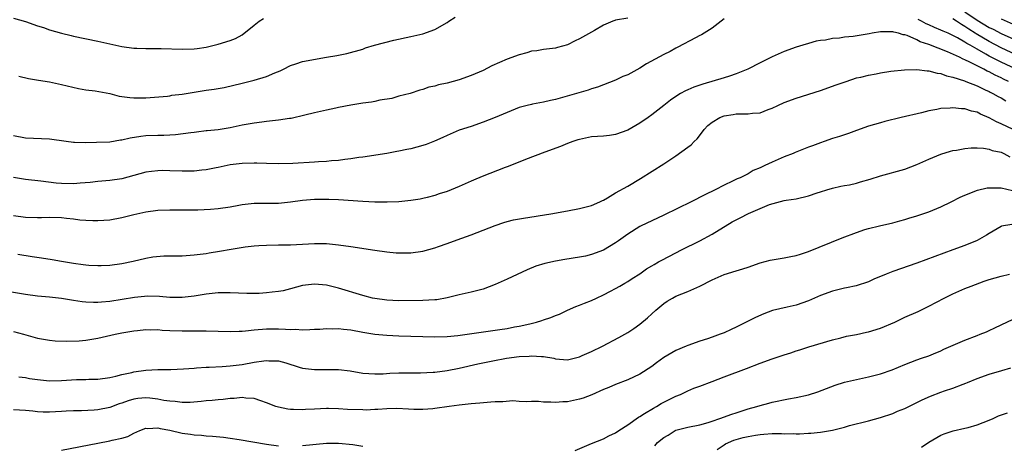
# Model space of a CAD drawing. Units: inches. Extents: x 2641205 to 2643000, y 1557000 to 1560000.
# Drawn here: x 2641934 to 2642098, y 1557303 to 1557373 of the extents above; entities that cross this region are included whole.
import ezdxf

# ---------------------------------------------------------------- set-up
doc = ezdxf.new("R2010")
doc.units = ezdxf.units.IN
doc.header["$MEASUREMENT"] = 0
doc.layers.add('LD26401557_2ft', color=33, linetype='Continuous')

msp = doc.modelspace()

# ---------------------------------------------------------------- linework, layer by layer
at = {"layer": 'LD26401557_2ft'}
for points, elevation in [([(2641933.88, 1557363.89), (2641935.48, 1557363.48), (2641937.18, 1557363.18), (2641939, 1557362.92), (2641941, 1557362.49), (2641943.8, 1557361.8), (2641945, 1557361.61), (2641946.57, 1557361.43), (2641949, 1557360.97), (2641950.56, 1557360.56), (2641951, 1557360.48), (2641952.31, 1557360.31), (2641953, 1557360.24), (2641955, 1557360.26), (2641958.56, 1557360.56), (2641959, 1557360.62), (2641959.31, 1557360.69), (2641961, 1557360.89), (2641965, 1557361.52), (2641966.32, 1557361.68), (2641967, 1557361.82), (2641968.01, 1557361.99), (2641971, 1557362.68), (2641973, 1557363.2), (2641975, 1557363.79), (2641976.39, 1557364.39), (2641977.27, 1557364.73), (2641977.82, 1557365), (2641979, 1557365.64), (2641979.92, 1557365.92), (2641981, 1557366.3), (2641985, 1557367), (2641986.69, 1557367.31), (2641988.35, 1557367.65), (2641991, 1557368.37), (2641991.45, 1557368.55), (2641992.94, 1557369), (2641996.15, 1557369.85), (2641999, 1557370.43), (2642001, 1557370.89), (2642003, 1557371.64), (2642005, 1557372.79), (2642005.3, 1557373), (2642006.35, 1557373.65)], 7794), ([(2642091, 1557374.53), (2642093, 1557373.16), (2642095, 1557371.96), (2642095.66, 1557371.66), (2642097, 1557370.96), (2642100.72, 1557369.28)], 7794), ([(2641933, 1557373.52), (2641935, 1557372.96), (2641937, 1557372.25), (2641937.97, 1557371.97), (2641939, 1557371.57), (2641941, 1557370.98), (2641942.61, 1557370.61), (2641943, 1557370.5), (2641947, 1557369.69), (2641949.99, 1557369), (2641951, 1557368.78), (2641953, 1557368.53), (2641953.47, 1557368.53), (2641955, 1557368.47), (2641955.52, 1557368.48), (2641957.54, 1557368.46), (2641961, 1557368.34), (2641963, 1557368.4), (2641963.52, 1557368.48), (2641965, 1557368.68), (2641967, 1557369.16), (2641969, 1557369.79), (2641969.87, 1557370.13), (2641971, 1557370.74), (2641973, 1557372.31), (2641973.83, 1557373), (2641974.54, 1557373.46)], 7792), ([(2642035, 1557373.5), (2642033, 1557373.17), (2642032.88, 1557373.12), (2642032.55, 1557373), (2642031, 1557372.33), (2642029.47, 1557371.47), (2642027, 1557370.05), (2642026.27, 1557369.73), (2642025, 1557369.07), (2642023.36, 1557368.64), (2642023, 1557368.52), (2642021, 1557368.32), (2642019.91, 1557368.09), (2642019, 1557367.99), (2642018.27, 1557367.73), (2642017, 1557367.41), (2642015, 1557366.67), (2642012.43, 1557365.57), (2642011, 1557364.83), (2642009, 1557363.95), (2642007, 1557363.26), (2642005, 1557362.7), (2642003.6, 1557362.4), (2642003, 1557362.18), (2642001.99, 1557362.01), (2642001, 1557361.64), (2642000.47, 1557361.53), (2641998.9, 1557361), (2641997, 1557360.52), (2641995.82, 1557360.18), (2641993.85, 1557359.85), (2641993, 1557359.65), (2641992.45, 1557359.55), (2641991, 1557359.36), (2641989.04, 1557359.04), (2641987, 1557358.64), (2641986.53, 1557358.53), (2641985, 1557358.22), (2641983.97, 1557357.97), (2641983, 1557357.79), (2641981.38, 1557357.38), (2641979.14, 1557356.86), (2641978.83, 1557356.83), (2641977, 1557356.54), (2641976.51, 1557356.51), (2641975, 1557356.32), (2641974.24, 1557356.24), (2641973, 1557356.06), (2641971, 1557355.71), (2641969, 1557355.3), (2641967, 1557354.97), (2641965.2, 1557354.8), (2641965, 1557354.76), (2641963.41, 1557354.59), (2641963, 1557354.52), (2641962.47, 1557354.47), (2641959.9, 1557354.1), (2641959, 1557354.08), (2641957.99, 1557354.01), (2641957, 1557354.03), (2641955, 1557353.95), (2641954.14, 1557353.86), (2641952.41, 1557353.59), (2641951, 1557353.23), (2641950.79, 1557353.21), (2641949, 1557352.92), (2641946.82, 1557352.82), (2641945, 1557352.79), (2641943.15, 1557352.85), (2641943, 1557352.84), (2641941.76, 1557353), (2641939, 1557353.39), (2641935, 1557353.57), (2641933, 1557353.95)], 7796), ([(2642051, 1557373.36), (2642050.5, 1557373), (2642049, 1557371.82), (2642047.25, 1557370.75), (2642047, 1557370.64), (2642046.24, 1557370.24), (2642043.34, 1557368.66), (2642043, 1557368.51), (2642042.04, 1557367.96), (2642041, 1557367.47), (2642038.1, 1557365.9), (2642037, 1557365.19), (2642035, 1557364.1), (2642034.21, 1557363.79), (2642033, 1557363.18), (2642031, 1557362.41), (2642029.97, 1557362.03), (2642029, 1557361.74), (2642028.46, 1557361.54), (2642023, 1557359.99), (2642022.17, 1557359.83), (2642021, 1557359.53), (2642019.19, 1557359.19), (2642019, 1557359.17), (2642018.29, 1557359), (2642017, 1557358.65), (2642015, 1557357.84), (2642013.01, 1557356.99), (2642011, 1557356.22), (2642009, 1557355.52), (2642007, 1557354.87), (2642005, 1557354.03), (2642004.33, 1557353.67), (2642002.94, 1557353.06), (2642001.51, 1557352.49), (2642001, 1557352.34), (2641999, 1557351.82), (2641998.3, 1557351.7), (2641997, 1557351.39), (2641996.64, 1557351.36), (2641995, 1557351.02), (2641991, 1557350.43), (2641990.36, 1557350.36), (2641989, 1557350.13), (2641988.05, 1557350.05), (2641987, 1557349.88), (2641985.81, 1557349.81), (2641985, 1557349.7), (2641983.64, 1557349.64), (2641983, 1557349.58), (2641979.37, 1557349.37), (2641977, 1557349.31), (2641975, 1557349.37), (2641973.44, 1557349.44), (2641973, 1557349.44), (2641971, 1557349.38), (2641969, 1557349.11), (2641967, 1557348.69), (2641966.64, 1557348.64), (2641965, 1557348.31), (2641964.26, 1557348.26), (2641963, 1557348.1), (2641961.92, 1557348.08), (2641961, 1557348.08), (2641959, 1557348.15), (2641957.83, 1557348.17), (2641957, 1557348.16), (2641955.95, 1557348.05), (2641955, 1557347.91), (2641951, 1557346.82), (2641949, 1557346.55), (2641947, 1557346.39), (2641945.77, 1557346.23), (2641944.08, 1557346.08), (2641943, 1557345.97), (2641941, 1557346.02), (2641940.11, 1557346.11), (2641937.56, 1557346.44), (2641935, 1557346.7), (2641933, 1557347.01)], 7798), ([(2642099.49, 1557365), (2642097, 1557366.19), (2642096.44, 1557366.44), (2642095, 1557367.21), (2642094.48, 1557367.52), (2642093, 1557368.34), (2642091.87, 1557369), (2642091.31, 1557369.31), (2642091, 1557369.52), (2642089.77, 1557370.23), (2642089, 1557370.63), (2642088.2, 1557371), (2642087.36, 1557371.36), (2642087, 1557371.53), (2642085.95, 1557371.95), (2642085, 1557372.38), (2642084.56, 1557372.56), (2642083.81, 1557373), (2642083.25, 1557373.25)], 7798), ([(2642103.52, 1557365.52), (2642097, 1557368.59), (2642095, 1557369.62), (2642092.88, 1557370.88), (2642092.71, 1557371), (2642091.65, 1557371.65), (2642091, 1557372.13), (2642090.43, 1557372.43), (2642089.61, 1557373), (2642089, 1557373.38)], 7796), ([(2642097, 1557373.38), (2642099, 1557372.5)], 7792), ([(2642098.22, 1557363), (2642097.38, 1557363.38), (2642097, 1557363.58), (2642096.01, 1557364.01), (2642095, 1557364.57), (2642094.69, 1557364.69), (2642094.14, 1557365), (2642093, 1557365.57), (2642091.8, 1557366.2), (2642091, 1557366.57), (2642090.68, 1557366.68), (2642090.07, 1557367), (2642088.12, 1557367.88), (2642085, 1557369.12), (2642083.57, 1557369.57), (2642083, 1557369.89), (2642081.39, 1557370.61), (2642081, 1557370.72), (2642080.74, 1557370.74), (2642079.99, 1557371), (2642079.17, 1557371.17), (2642079, 1557371.23), (2642077, 1557371.2), (2642075.59, 1557371), (2642075.1, 1557370.9), (2642072.46, 1557370.46), (2642071, 1557370.33), (2642070.16, 1557370.16), (2642069, 1557370.11), (2642067.84, 1557369.84), (2642067, 1557369.78), (2642066.32, 1557369.68), (2642065, 1557369.31), (2642064.08, 1557369), (2642063, 1557368.68), (2642061, 1557367.94), (2642059, 1557367.06), (2642057, 1557366.08), (2642054.93, 1557365), (2642053, 1557364.23), (2642051.89, 1557363.89), (2642051, 1557363.6), (2642047.48, 1557362.52), (2642045.98, 1557362.02), (2642045, 1557361.6), (2642044.57, 1557361.43), (2642043.79, 1557361), (2642043, 1557360.51), (2642042.1, 1557359.9), (2642041, 1557358.98), (2642039, 1557357.42), (2642038.39, 1557357), (2642037, 1557356.08), (2642035, 1557354.92), (2642033, 1557354.16), (2642031.99, 1557354.01), (2642031, 1557353.9), (2642029, 1557353.76), (2642027, 1557353.37), (2642026.72, 1557353.28), (2642025.9, 1557353), (2642025, 1557352.66), (2642023.83, 1557352.17), (2642021.26, 1557351.26), (2642018.05, 1557350.05), (2642015.16, 1557348.84), (2642014.68, 1557348.68), (2642010.81, 1557347.19), (2642009.4, 1557346.6), (2642009, 1557346.41), (2642008.01, 1557345.99), (2642007, 1557345.53), (2642005, 1557344.73), (2642003.68, 1557344.32), (2642003, 1557344.05), (2642001.7, 1557343.7), (2642001, 1557343.53), (2642000.56, 1557343.44), (2641999, 1557343.2), (2641996.99, 1557343.01), (2641995.08, 1557342.92), (2641993, 1557342.94), (2641991, 1557343.02), (2641987, 1557343.3), (2641985.37, 1557343.37), (2641983.36, 1557343.36), (2641983, 1557343.36), (2641981, 1557343.21), (2641979, 1557342.95), (2641977, 1557342.74), (2641974.7, 1557342.7), (2641973, 1557342.73), (2641971, 1557342.5), (2641970.41, 1557342.41), (2641969, 1557342.12), (2641967, 1557341.82), (2641965.73, 1557341.73), (2641963.63, 1557341.63), (2641961.58, 1557341.58), (2641959, 1557341.59), (2641957, 1557341.56), (2641955, 1557341.3), (2641953, 1557340.83), (2641951, 1557340.33), (2641949, 1557339.97), (2641947, 1557339.81), (2641946.18, 1557339.82), (2641945, 1557339.87), (2641944.05, 1557339.95), (2641943, 1557340.1), (2641941.79, 1557340.21), (2641941, 1557340.31), (2641939, 1557340.39), (2641937.65, 1557340.35), (2641937, 1557340.34), (2641935, 1557340.38), (2641933, 1557340.69)], 7800), ([(2641933.71, 1557334.29), (2641936.11, 1557333.89), (2641937.69, 1557333.69), (2641939.42, 1557333.42), (2641941, 1557333.13), (2641943, 1557332.81), (2641944.61, 1557332.61), (2641945, 1557332.55), (2641945.5, 1557332.5), (2641947, 1557332.41), (2641947.58, 1557332.42), (2641949, 1557332.47), (2641951, 1557332.73), (2641952.88, 1557333.12), (2641955, 1557333.64), (2641956.15, 1557333.85), (2641958, 1557334), (2641959, 1557334), (2641959.96, 1557334.04), (2641961, 1557334.04), (2641963, 1557334.18), (2641965, 1557334.42), (2641965.5, 1557334.5), (2641967.23, 1557334.77), (2641969.13, 1557335.13), (2641971.5, 1557335.5), (2641973, 1557335.67), (2641973.74, 1557335.74), (2641975, 1557335.82), (2641977, 1557335.85), (2641979, 1557335.85), (2641981, 1557335.94), (2641983, 1557336.06), (2641985, 1557336.05), (2641987, 1557335.86), (2641989, 1557335.57), (2641993, 1557334.95), (2641995, 1557334.68), (2641996.54, 1557334.54), (2641997, 1557334.52), (2641999, 1557334.54), (2642001, 1557334.82), (2642003, 1557335.35), (2642003.56, 1557335.56), (2642005, 1557336.05), (2642006.68, 1557336.68), (2642009, 1557337.5), (2642011, 1557338.27), (2642013, 1557339.08), (2642014.44, 1557339.56), (2642015, 1557339.72), (2642016.02, 1557339.98), (2642017.7, 1557340.3), (2642022.23, 1557341), (2642025, 1557341.5), (2642027, 1557341.88), (2642029, 1557342.39), (2642030.4, 1557343), (2642030.8, 1557343.2), (2642031, 1557343.28), (2642031.64, 1557343.64), (2642033, 1557344.48), (2642035, 1557345.61), (2642037.14, 1557346.86), (2642041, 1557349.33), (2642043, 1557350.63), (2642045, 1557352.06), (2642045.53, 1557352.47), (2642046.03, 1557353), (2642046.52, 1557353.48), (2642047.4, 1557354.6), (2642047.68, 1557355), (2642048.31, 1557355.69), (2642049, 1557356.25), (2642050.3, 1557357), (2642051, 1557357.28), (2642052.51, 1557357.49), (2642053, 1557357.58), (2642053.63, 1557357.63), (2642055, 1557357.59), (2642055.72, 1557357.72), (2642057, 1557357.8), (2642058.32, 1557358.32), (2642059, 1557358.55), (2642059.93, 1557359), (2642061, 1557359.47), (2642063, 1557360.2), (2642067, 1557361.51), (2642069.59, 1557362.41), (2642071.25, 1557363), (2642073, 1557363.56), (2642073.72, 1557363.72), (2642075, 1557364.05), (2642076.27, 1557364.27), (2642077, 1557364.41), (2642078.67, 1557364.67), (2642080.94, 1557364.94), (2642083, 1557364.96), (2642084.73, 1557364.73), (2642085, 1557364.74), (2642086.36, 1557364.36), (2642087, 1557364.3), (2642087.94, 1557363.94), (2642089, 1557363.72), (2642090.9, 1557363.1), (2642091.14, 1557363), (2642093, 1557362.24), (2642094.38, 1557361.62), (2642095, 1557361.32), (2642095.2, 1557361.2), (2642095.65, 1557361), (2642096.5, 1557360.5), (2642097, 1557360.25), (2642097.79, 1557359.79)], 7802), ([(2642099, 1557355.03), (2642097, 1557355.96), (2642096.26, 1557356.26), (2642095, 1557356.97), (2642093.57, 1557357.57), (2642093, 1557357.88), (2642092.07, 1557358.07), (2642091, 1557358.44), (2642090.43, 1557358.43), (2642089, 1557358.61), (2642088.54, 1557358.54), (2642087, 1557358.48), (2642086.33, 1557358.33), (2642085, 1557358.11), (2642083.79, 1557357.79), (2642080.43, 1557357), (2642077.67, 1557356.33), (2642077, 1557356.14), (2642075, 1557355.54), (2642073, 1557354.84), (2642071.67, 1557354.33), (2642071, 1557354.14), (2642070.16, 1557353.84), (2642069, 1557353.51), (2642067.63, 1557353), (2642067, 1557352.8), (2642065.71, 1557352.29), (2642065, 1557352.05), (2642062.83, 1557351.17), (2642062.46, 1557351), (2642061, 1557350.45), (2642060, 1557350), (2642059, 1557349.6), (2642057.76, 1557349), (2642057.23, 1557348.77), (2642057, 1557348.62), (2642055.81, 1557348.19), (2642055, 1557347.64), (2642053.7, 1557347), (2642053.2, 1557346.8), (2642052.4, 1557346.4), (2642051, 1557345.78), (2642049.55, 1557345), (2642047.83, 1557344.17), (2642045.54, 1557343), (2642041, 1557340.8), (2642039, 1557339.86), (2642037.22, 1557339), (2642037, 1557338.89), (2642035, 1557337.64), (2642033.48, 1557336.52), (2642033, 1557336.2), (2642030.99, 1557334.99), (2642029, 1557334.22), (2642027.99, 1557333.99), (2642027, 1557333.78), (2642024.58, 1557333.42), (2642023, 1557333.16), (2642021.23, 1557332.77), (2642019.72, 1557332.28), (2642018.31, 1557331.69), (2642015, 1557330.15), (2642013, 1557329.26), (2642011, 1557328.51), (2642009, 1557328), (2642007, 1557327.56), (2642005, 1557327.02), (2642003.28, 1557326.72), (2642003, 1557326.69), (2642001, 1557326.59), (2641997, 1557326.57), (2641995, 1557326.66), (2641993, 1557326.92), (2641992.64, 1557327), (2641991, 1557327.42), (2641987, 1557328.64), (2641985.67, 1557329), (2641985, 1557329.16), (2641983, 1557329.33), (2641981, 1557329.08), (2641979, 1557328.53), (2641977.78, 1557328.22), (2641977, 1557328.09), (2641975.99, 1557327.99), (2641975, 1557327.86), (2641973.79, 1557327.79), (2641973, 1557327.76), (2641971.76, 1557327.76), (2641969, 1557327.88), (2641967.89, 1557327.89), (2641967, 1557327.86), (2641965, 1557327.64), (2641963, 1557327.32), (2641961, 1557327.08), (2641959, 1557327.12), (2641957.27, 1557327.27), (2641955.31, 1557327.31), (2641953.11, 1557327.11), (2641949, 1557326.46), (2641947.65, 1557326.35), (2641947, 1557326.28), (2641946.28, 1557326.28), (2641945, 1557326.34), (2641944.4, 1557326.4), (2641943, 1557326.61), (2641942.65, 1557326.65), (2641941, 1557326.93), (2641939, 1557327.14), (2641937, 1557327.32), (2641935, 1557327.59), (2641931, 1557328.29)], 7804), ([(2641933, 1557321.44), (2641934.7, 1557321), (2641937, 1557320.33), (2641939, 1557319.99), (2641939.92, 1557319.92), (2641941.85, 1557319.85), (2641943.93, 1557319.93), (2641945, 1557320.03), (2641947, 1557320.35), (2641949.9, 1557321), (2641951, 1557321.21), (2641953, 1557321.56), (2641953.62, 1557321.62), (2641955, 1557321.78), (2641955.75, 1557321.75), (2641957, 1557321.77), (2641957.69, 1557321.69), (2641959, 1557321.63), (2641961, 1557321.55), (2641961.58, 1557321.58), (2641963, 1557321.57), (2641964.45, 1557321.55), (2641965, 1557321.57), (2641969, 1557321.46), (2641970.48, 1557321.52), (2641971, 1557321.51), (2641971.55, 1557321.55), (2641973, 1557321.71), (2641975, 1557321.89), (2641976.11, 1557321.89), (2641977, 1557321.92), (2641978.18, 1557321.82), (2641979, 1557321.81), (2641979.83, 1557321.83), (2641981, 1557321.75), (2641982.21, 1557321.79), (2641983, 1557321.84), (2641983.86, 1557321.86), (2641985, 1557321.98), (2641985.92, 1557321.92), (2641987, 1557321.96), (2641987.83, 1557321.83), (2641989, 1557321.71), (2641991, 1557321.35), (2641993, 1557321.02), (2641995, 1557320.82), (2641997, 1557320.71), (2642003, 1557320.58), (2642005, 1557320.62), (2642006.77, 1557320.77), (2642013, 1557321.65), (2642013.78, 1557321.78), (2642015, 1557321.97), (2642016.22, 1557322.22), (2642017, 1557322.36), (2642018.75, 1557322.75), (2642019.18, 1557322.82), (2642019.87, 1557323), (2642020.73, 1557323.27), (2642021, 1557323.37), (2642022.23, 1557323.77), (2642023, 1557324.1), (2642023.65, 1557324.35), (2642025, 1557324.99), (2642026.39, 1557325.61), (2642027, 1557325.82), (2642027.84, 1557326.16), (2642029, 1557326.6), (2642029.84, 1557327), (2642031, 1557327.52), (2642032.16, 1557328.16), (2642033, 1557328.6), (2642033.68, 1557329), (2642034.53, 1557329.47), (2642035, 1557329.77), (2642035.73, 1557330.27), (2642037, 1557331.05), (2642038.13, 1557331.87), (2642039, 1557332.34), (2642039.39, 1557332.61), (2642040.13, 1557333), (2642040.67, 1557333.33), (2642043, 1557334.53), (2642043.96, 1557335), (2642047, 1557336.54), (2642049, 1557337.61), (2642052.35, 1557339.65), (2642053, 1557340.01), (2642053.68, 1557340.32), (2642055.04, 1557341.04), (2642057, 1557341.86), (2642058.56, 1557342.56), (2642061, 1557343.23), (2642061.29, 1557343.29), (2642063, 1557343.5), (2642065, 1557343.97), (2642066.48, 1557344.48), (2642067, 1557344.67), (2642068.04, 1557345), (2642069, 1557345.27), (2642070.39, 1557345.61), (2642071, 1557345.68), (2642071.83, 1557345.83), (2642073, 1557346.11), (2642073.68, 1557346.32), (2642075.24, 1557346.76), (2642077, 1557347.32), (2642081, 1557348.44), (2642083, 1557349.2), (2642085, 1557350.08), (2642087, 1557350.89), (2642088.61, 1557351.39), (2642089, 1557351.49), (2642089.59, 1557351.59), (2642091, 1557351.87), (2642092.04, 1557351.96), (2642093, 1557351.97), (2642094.09, 1557351.91), (2642095, 1557351.75), (2642095.54, 1557351.54), (2642097, 1557351.22), (2642097.45, 1557351), (2642098.45, 1557350.45)], 7806), ([(2641933.91, 1557313.91), (2641935, 1557313.8), (2641935.67, 1557313.67), (2641937, 1557313.46), (2641939, 1557313.24), (2641941, 1557313.31), (2641943.48, 1557313.48), (2641945, 1557313.5), (2641945.52, 1557313.52), (2641947, 1557313.53), (2641949, 1557313.8), (2641950.02, 1557314.02), (2641951, 1557314.29), (2641952.67, 1557314.67), (2641953, 1557314.75), (2641955, 1557315.04), (2641957, 1557315.14), (2641959.14, 1557315.14), (2641961.25, 1557315.25), (2641963, 1557315.39), (2641963.4, 1557315.4), (2641965, 1557315.52), (2641965.53, 1557315.53), (2641967.66, 1557315.66), (2641969, 1557315.77), (2641971, 1557316), (2641973, 1557316.34), (2641974.6, 1557316.6), (2641975, 1557316.64), (2641975.39, 1557316.61), (2641977, 1557316.57), (2641978.26, 1557316.26), (2641980.45, 1557315.55), (2641981, 1557315.39), (2641983, 1557315.13), (2641985.17, 1557315.17), (2641987, 1557315.14), (2641988.9, 1557314.9), (2641991, 1557314.56), (2641993, 1557314.41), (2641994.42, 1557314.42), (2641995.49, 1557314.51), (2641997, 1557314.57), (2641998.59, 1557314.59), (2641999, 1557314.61), (2642000.6, 1557314.6), (2642002.68, 1557314.68), (2642003, 1557314.71), (2642005, 1557314.98), (2642007, 1557315.39), (2642010.1, 1557316.1), (2642012.59, 1557316.59), (2642014.87, 1557317), (2642017, 1557317.28), (2642018.63, 1557317.37), (2642019, 1557317.41), (2642020.71, 1557317.29), (2642021, 1557317.31), (2642022.74, 1557317), (2642023, 1557316.94), (2642025, 1557316.77), (2642027, 1557317.27), (2642027.45, 1557317.45), (2642029, 1557318.14), (2642030.79, 1557319), (2642033.55, 1557320.45), (2642035, 1557321.31), (2642036.04, 1557321.96), (2642037, 1557322.67), (2642038.29, 1557323.71), (2642039, 1557324.4), (2642039.68, 1557325), (2642041, 1557326.12), (2642041.53, 1557326.47), (2642042.42, 1557327), (2642043, 1557327.32), (2642045, 1557328.1), (2642047, 1557329), (2642049, 1557330.03), (2642051, 1557330.94), (2642053, 1557331.54), (2642054.14, 1557331.86), (2642055, 1557332.14), (2642057, 1557332.84), (2642058.67, 1557333.33), (2642061, 1557333.7), (2642062.11, 1557333.89), (2642063, 1557334.09), (2642063.7, 1557334.3), (2642065, 1557334.76), (2642070.63, 1557337), (2642073, 1557337.92), (2642074.38, 1557338.38), (2642075, 1557338.58), (2642076.81, 1557339), (2642079, 1557339.48), (2642080.16, 1557339.84), (2642081, 1557340.05), (2642081.7, 1557340.3), (2642083, 1557340.68), (2642083.99, 1557341), (2642085, 1557341.35), (2642087, 1557342.16), (2642088.7, 1557343), (2642090.21, 1557343.79), (2642091, 1557344.12), (2642093.08, 1557344.92), (2642094.71, 1557345.29), (2642095, 1557345.32), (2642095.29, 1557345.29), (2642097, 1557345.31), (2642098.89, 1557344.89)], 7808), ([(2642098.79, 1557339.21), (2642097.07, 1557338.93), (2642097, 1557338.9), (2642095, 1557337.72), (2642094.57, 1557337.43), (2642093.82, 1557337), (2642093, 1557336.57), (2642091, 1557335.74), (2642089, 1557335), (2642087.51, 1557334.49), (2642083, 1557332.8), (2642079, 1557331.42), (2642077.89, 1557331), (2642075.86, 1557330.14), (2642075, 1557329.73), (2642072.94, 1557329.06), (2642071.32, 1557328.68), (2642071, 1557328.64), (2642070.54, 1557328.54), (2642069, 1557328.13), (2642067, 1557327.41), (2642065, 1557326.57), (2642063, 1557325.85), (2642061.47, 1557325.47), (2642059.07, 1557324.93), (2642057.62, 1557324.38), (2642056.24, 1557323.76), (2642053, 1557322.16), (2642052.19, 1557321.81), (2642051, 1557321.25), (2642050.38, 1557321), (2642049, 1557320.5), (2642048.24, 1557320.24), (2642047, 1557319.85), (2642045, 1557319.13), (2642044.73, 1557319), (2642043, 1557318.3), (2642041, 1557317.11), (2642039.76, 1557316.24), (2642039, 1557315.66), (2642037, 1557314.37), (2642035, 1557313.41), (2642033, 1557312.63), (2642031.86, 1557312.14), (2642031, 1557311.8), (2642029.06, 1557310.94), (2642027.62, 1557310.38), (2642027, 1557310.19), (2642025, 1557309.75), (2642024.25, 1557309.75), (2642023, 1557309.65), (2642022.26, 1557309.74), (2642021, 1557309.73), (2642020.18, 1557309.82), (2642019, 1557309.82), (2642018.21, 1557309.79), (2642017, 1557309.85), (2642015.93, 1557309.93), (2642014.24, 1557309.76), (2642013, 1557309.75), (2642012.29, 1557309.71), (2642010.43, 1557309.57), (2642009, 1557309.43), (2642007, 1557309.23), (2642005.34, 1557309), (2642003, 1557308.64), (2642002.63, 1557308.63), (2642001, 1557308.49), (2641999.49, 1557308.51), (2641998.58, 1557308.58), (2641996.66, 1557308.66), (2641995, 1557308.61), (2641993.51, 1557308.49), (2641993, 1557308.48), (2641991.59, 1557308.41), (2641991, 1557308.42), (2641988.5, 1557308.5), (2641987, 1557308.63), (2641985.31, 1557308.69), (2641985, 1557308.69), (2641983, 1557308.58), (2641981.51, 1557308.49), (2641981, 1557308.44), (2641979.5, 1557308.5), (2641979, 1557308.5), (2641978.56, 1557308.56), (2641977, 1557308.88), (2641976.6, 1557309), (2641975, 1557309.63), (2641974.08, 1557309.92), (2641973, 1557310.3), (2641971.61, 1557310.39), (2641971, 1557310.5), (2641969.66, 1557310.34), (2641969, 1557310.35), (2641967.83, 1557310.17), (2641967, 1557310.13), (2641965.99, 1557310.01), (2641965, 1557309.93), (2641964.17, 1557309.83), (2641962.33, 1557309.67), (2641961, 1557309.65), (2641959.84, 1557309.84), (2641959, 1557309.86), (2641958, 1557310), (2641957, 1557310.23), (2641955.64, 1557310.36), (2641955, 1557310.44), (2641953.68, 1557310.32), (2641953, 1557310.23), (2641952.04, 1557309.96), (2641951, 1557309.57), (2641950.56, 1557309.44), (2641949, 1557308.85), (2641947, 1557308.45), (2641946.39, 1557308.39), (2641944.29, 1557308.29), (2641943, 1557308.29), (2641941.77, 1557308.23), (2641941, 1557308.17), (2641939, 1557308.03), (2641937.93, 1557308.07), (2641937, 1557308.13), (2641936.22, 1557308.22), (2641935, 1557308.35), (2641933, 1557308.47)], 7810), ([(2642026.3, 1557301.7), (2642029, 1557302.88), (2642031, 1557303.64), (2642031.88, 1557304.12), (2642033, 1557304.64), (2642033.5, 1557305), (2642035, 1557305.96), (2642036.78, 1557307.22), (2642037, 1557307.32), (2642037.81, 1557307.81), (2642039.26, 1557308.74), (2642039.77, 1557309), (2642040.53, 1557309.47), (2642041, 1557309.72), (2642043, 1557310.7), (2642043.76, 1557311), (2642045, 1557311.62), (2642045.97, 1557312.03), (2642047, 1557312.39), (2642049, 1557313.13), (2642051, 1557313.92), (2642054.7, 1557315.3), (2642057, 1557316.2), (2642059, 1557316.92), (2642061, 1557317.59), (2642062.09, 1557317.91), (2642063, 1557318.25), (2642063.58, 1557318.42), (2642065.08, 1557318.92), (2642069, 1557320.08), (2642070.41, 1557320.41), (2642071.34, 1557320.66), (2642073, 1557320.98), (2642074.66, 1557321.34), (2642075, 1557321.39), (2642077, 1557322), (2642079.35, 1557323), (2642081, 1557323.81), (2642083.22, 1557324.78), (2642085, 1557325.67), (2642087.52, 1557327), (2642089, 1557327.69), (2642091, 1557328.57), (2642092.03, 1557329), (2642094.19, 1557329.81), (2642095, 1557330.07), (2642097, 1557330.63), (2642098.41, 1557331)], 7812), ([(2642039.51, 1557302.49), (2642039.97, 1557303), (2642041, 1557303.84), (2642041.74, 1557304.26), (2642042.9, 1557305), (2642043, 1557305.05), (2642045, 1557305.54), (2642047, 1557305.96), (2642048.35, 1557306.35), (2642049, 1557306.58), (2642050.31, 1557307), (2642052.29, 1557307.71), (2642053, 1557307.94), (2642055, 1557308.59), (2642056.46, 1557309), (2642057, 1557309.18), (2642058.44, 1557309.56), (2642059, 1557309.73), (2642061.71, 1557310.29), (2642063, 1557310.48), (2642065.04, 1557310.96), (2642066.56, 1557311.44), (2642069.47, 1557312.53), (2642071, 1557313.02), (2642073, 1557313.51), (2642075, 1557313.94), (2642077, 1557314.44), (2642078.9, 1557315.1), (2642081, 1557315.98), (2642083, 1557316.73), (2642083.78, 1557317), (2642085, 1557317.44), (2642085.75, 1557317.75), (2642087, 1557318.27), (2642087.5, 1557318.5), (2642091, 1557320.04), (2642093, 1557320.81), (2642093.55, 1557321), (2642094.59, 1557321.41), (2642095, 1557321.62), (2642095.96, 1557322.04), (2642097, 1557322.57), (2642099, 1557323.52)], 7814), ([(2642049.88, 1557301.88), (2642051, 1557302.65), (2642051.23, 1557302.77), (2642052.61, 1557303.39), (2642054.15, 1557303.85), (2642055, 1557304.04), (2642056.23, 1557304.23), (2642057, 1557304.37), (2642057.61, 1557304.39), (2642059, 1557304.49), (2642060.51, 1557304.51), (2642061, 1557304.47), (2642062.53, 1557304.53), (2642063, 1557304.48), (2642063.55, 1557304.45), (2642065, 1557304.57), (2642065.43, 1557304.57), (2642067, 1557304.75), (2642069, 1557305.07), (2642071, 1557305.57), (2642071.82, 1557305.82), (2642075, 1557306.64), (2642077, 1557307.19), (2642079, 1557307.86), (2642079.8, 1557308.2), (2642081, 1557308.68), (2642082.55, 1557309.45), (2642083, 1557309.64), (2642083.89, 1557310.11), (2642085.29, 1557310.71), (2642087, 1557311.37), (2642087.58, 1557311.58), (2642089, 1557312.06), (2642090.72, 1557312.72), (2642091.14, 1557312.86), (2642091.44, 1557313), (2642093, 1557313.63), (2642095, 1557314.35), (2642097.14, 1557315), (2642098.6, 1557315.4)], 7816), ([(2642083.78, 1557302.22), (2642085, 1557303.07), (2642087, 1557304.23), (2642087.53, 1557304.47), (2642089.03, 1557304.97), (2642091, 1557305.38), (2642091.51, 1557305.51), (2642093, 1557305.93), (2642095, 1557306.72), (2642095.67, 1557307), (2642096.57, 1557307.43), (2642098.05, 1557307.95)], 7818), ([(2641941, 1557301.73), (2641947, 1557302.9), (2641949, 1557303.27), (2641949.38, 1557303.38), (2641951, 1557303.73), (2641951.98, 1557304.02), (2641953, 1557304.55), (2641954.01, 1557305), (2641955, 1557305.38), (2641955.34, 1557305.34), (2641957, 1557305.46), (2641957.35, 1557305.35), (2641959, 1557305.08), (2641961, 1557304.59), (2641962.38, 1557304.38), (2641963, 1557304.27), (2641964.21, 1557304.21), (2641965, 1557304.11), (2641966.06, 1557304.06), (2641967.88, 1557303.88), (2641969, 1557303.74), (2641970.48, 1557303.52), (2641975, 1557302.73), (2641977, 1557302.49)], 7812), ([(2641981, 1557302.52), (2641985, 1557302.89), (2641987, 1557302.9), (2641989.34, 1557302.66), (2641991, 1557302.41)], 7812)]:
    msp.add_lwpolyline(points, dxfattribs=dict(at, elevation=elevation))

doc.saveas('drawing.dxf')
